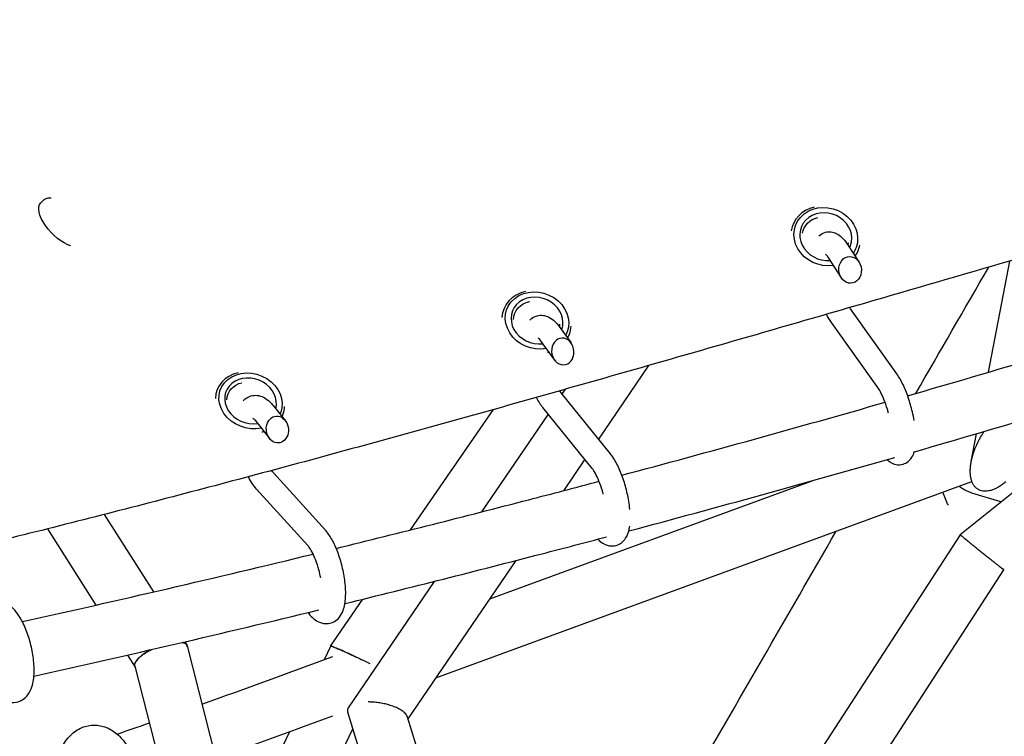
# Model space of a CAD drawing. Units: millimetres. Extents: x -7815 to 4712, y -5960 to 5749.
# Drawn here: x -1314 to -978, y -1723 to -1478 of the extents above; entities that cross this region are included whole.
import ezdxf

# ---------------------------------------------------------------- set-up
doc = ezdxf.new("R2010")
doc.units = ezdxf.units.MM
doc.header["$LTSCALE"] = 20
doc.layers.add('2d', color=230, linetype='Continuous')

msp = doc.modelspace()

# ---------------------------------------------------------------- linework, layer by layer
at = {"layer": '2d'}
for p, q in [((-1306.64, -1540.91), (-1305.75, -1540.03)), ((-1050.05, -1548.84), (-1050.05, -1548.84)), ((-1031.14, -1555.12), (-1027.28, -1561.08)), ((-1037.86, -1559.46), (-1033.31, -1566.49)), ((-1027.45, -1556.92), (-1027.45, -1556.92)), ((-983.07, -1598.74), (-975.78, -1560.77)), ((-1148.64, -1577.37), (-1148.64, -1577.36)), ((-1014.32, -1599.34), (-1030.2, -1577.09)), ((-1129.62, -1583.18), (-1125.6, -1588.75)), ((-1020.83, -1603.99), (-1036.71, -1581.74)), ((-1126.15, -1585.75), (-1126.15, -1585.74)), ((-1136.11, -1587.87), (-1131.25, -1594.58)), ((-1099.13, -1596.47), (-1116.22, -1621.57)), ((-992.77, -1654.14), (-927.23, -1601.81)), ((-1246.46, -1604.8), (-1246.46, -1604.79)), ((-1112.17, -1626.57), (-1128.99, -1605.76)), ((-1127.65, -1604.59), (-1128.7, -1606.13)), ((-1227.37, -1610.05), (-1223.24, -1615.21)), ((-1224.01, -1613.29), (-1224.01, -1613.28)), ((-1180.42, -1652.6), (-1152.12, -1611.49)), ((-1133.4, -1613.04), (-1156.15, -1646.44)), ((-1118.4, -1631.6), (-1135.22, -1610.79)), ((-1233.62, -1615.05), (-1228.52, -1621.42)), ((-988.94, -1629.28), (-987.11, -1619.73)), ((-1120.92, -1628.47), (-1128.22, -1639.19)), ((-1209.56, -1652.57), (-1227.06, -1633.26)), ((-1171.72, -1703.07), (-988.71, -1636.08)), ((-1153.37, -1676.12), (-1043.26, -1635.81)), ((-1215.48, -1657.94), (-1232.98, -1638.63)), ((-978.78, -1642.97), (-988.68, -1639.99)), ((-1284.99, -1647.31), (-1268.22, -1673.78)), ((-1304.37, -1652.24), (-1287.86, -1678.28)), ((-1137.45, -1877.54), (-992.66, -1654.26)), ((-1144.47, -1663.06), (-1181.29, -1717.12)), ((-1119.49, -1884.75), (-977.78, -1666.21)), ((-1172.29, -1670.15), (-1201.67, -1713.3)), ((-1207.71, -1692.24), (-1196.69, -1676.22)), ((-1215.17, -1681.16), (-1215.45, -1680.81)), ((-1257.45, -1690.78), (-1256.81, -1691.8)), ((-1256.72, -1692.14), (-1191.62, -1946.84)), ((-1209.79, -1696.86), (-1207.59, -1692.28)), ((-1277.07, -1695.31), (-1274.47, -1699.41)), ((-1274.56, -1699.07), (-1210.03, -1951.51)), ((-1201.89, -1714.69), (-1151.28, -1880.94)), ((-1181.51, -1716.37), (-1134.05, -1872.3)), ((-1239.64, -1758.96), (-1221.61, -1721.44)), ((-1232.34, -1787.51), (-1200.13, -1720.47))]:
    msp.add_line(p, q, dxfattribs=at)
at = {"layer": '2d', "extrusion": (0, 0, -1)}
for centre, major_axis, ratio, start_param, end_param in [((-1299.66, -1548.06), (-6.98, 7.16), 0.456745, -2.452058, 0), ((-1038.6, -1552.46), (-10.36, 3.7), 0.893046, -2.11805, 3.140352), ((-1038.75, -1552.88), (-7.53, 2.69), 0.893046, -0.159069, 0.934089), ((-1038.75, -1552.88), (7.53, -2.69), 0.893046, -0.151962, -0.056486), ((-1038.6, -1552.46), (10.36, -3.7), 0.893046, -0.001241, 0.22054), ((-1137.22, -1581.09), (-10.31, 3.84), 0.871441, -2.178442, 3.140469), ((-1137.39, -1581.55), (-7.5, 2.79), 0.871441, -0.288347, 0.956975), ((-1137.39, -1581.55), (7.5, -2.79), 0.871441, -0.28675, -0.167637), ((-1137.22, -1581.09), (10.31, -3.84), 0.871441, -0.001124, 0.139256), ((-1235.04, -1608.54), (-10.29, 3.89), 0.847264, -2.225144, 3.14056), ((-1235.23, -1609.04), (-7.48, 2.83), 0.847264, -0.291185, 0.905118), ((-1235.23, -1609.04), (7.48, -2.83), 0.847264, -0.289376, -0.274547), ((-1235.04, -1608.54), (10.29, -3.89), 0.847264, -0.001033, 0.067822), ((-973, -1628.52), (8.58, 28.49), 0.901049, -2.395362, -2.224055)]:
    msp.add_ellipse(centre, major_axis=major_axis, ratio=ratio, start_param=start_param, end_param=end_param, dxfattribs=at)
at = {"layer": '2d'}
for centre, major_axis, ratio, start_param, end_param in [((-1038.75, -1552.88), (-11.3, 4.04), 0.893046, -0.933942, 0.160519), ((-1038.6, -1552.46), (8.47, -3.03), 0.893046, 0.001241, 5.186317), ((-1038.6, -1552.46), (8.47, -3.03), 0.893046, -0.09828, 0.001241), ((-1038.75, -1552.88), (11.3, -4.04), 0.893046, 0.001241, 0.150183), ((-1030.3, -1563.79), (0.42, -4.55), 0.838931, -3.002545612511037, 3.280639694668549), ((-1038.75, -1552.88), (11.3, -4.04), 0.893046, -0.228675, 0.001241), ((-1085.49, -1740.43), (725, 1255.74), 0, -1.463521, -1.428918), ((-1137.39, -1581.55), (-11.24, 4.19), 0.871441, -0.934899, 0.266586), ((-1137.22, -1581.09), (8.43, -3.14), 0.871441, 0.001124, 5.2479), ((-1137.39, -1581.55), (11.24, -4.19), 0.871441, 0.001124, 0.262807), ((-1128.42, -1591.66), (0.52, -4.56), 0.827486, -3.026211, 3.256974), ((-1137.22, -1581.09), (8.43, -3.14), 0.871441, -0.008709, 0.001124), ((-1137.39, -1581.55), (11.24, -4.19), 0.871441, -0.143489, 0.001124), ((-1137.39, -1581.55), (11.24, -4.19), 0.871441, -0.937509, -0.897947), ((-1235.23, -1609.04), (-11.22, 4.25), 0.847264, -0.905964, 0.29236), ((-1235.04, -1608.54), (8.42, -3.18), 0.847264, 0.072341, 5.295506), ((-1235.23, -1609.04), (11.22, -4.25), 0.847264, 0.001033, 0.289968), ((-1225.88, -1618.31), (0.63, -4.56), 0.817419, -3.056898750782236, 3.22628655639735), ((-1235.23, -1609.04), (11.22, -4.25), 0.847264, -0.068005, 0.001033), ((-1235.23, -1609.04), (11.22, -4.25), 0.847264, -0.906078, -0.845867), ((-1085.49, -1740.43), (725, 1255.74), 0, -1.570799, -1.501143)]:
    msp.add_ellipse(centre, major_axis=major_axis, ratio=ratio, start_param=start_param, end_param=end_param, dxfattribs=at)
for points, knots in [([(-351.24, -1387.68), (-362.77, -1390.8), (-374.31, -1393.91), (-397.39, -1400.13), (-408.94, -1403.24), (-443.57, -1412.56), (-466.67, -1418.77), (-512.84, -1431.21), (-535.92, -1437.44), (-582.04, -1449.92), (-605.07, -1456.18), (-651.09, -1468.74), (-674.07, -1475.04), (-719.93, -1487.69), (-742.81, -1494.05), (-777.04, -1503.64), (-788.43, -1506.84), (-811.17, -1513.27), (-822.52, -1516.5), (-856.51, -1526.2), (-879.08, -1532.7), (-924.05, -1545.72), (-946.45, -1552.23), (-991.07, -1565.22), (-1013.31, -1571.7), (-1057.61, -1584.54), (-1079.69, -1590.91), (-1123.7, -1603.49), (-1145.63, -1609.7), (-1189.4, -1621.88), (-1211.22, -1627.86), (-1254.77, -1639.51), (-1276.5, -1645.18), (-1319.92, -1656.18), (-1341.62, -1661.5), (-1385, -1671.72), (-1406.68, -1676.62), (-1450.04, -1685.97), (-1471.71, -1690.43), (-1514.99, -1698.92), (-1536.6, -1702.94), (-1579.77, -1710.57), (-1601.32, -1714.18), (-1644.34, -1720.96), (-1665.79, -1724.14), (-1697.88, -1728.6), (-1708.57, -1730.04), (-1729.9, -1732.81), (-1740.54, -1734.14), (-1772.42, -1737.99), (-1793.6, -1740.35), (-1835.78, -1744.69), (-1856.79, -1746.66), (-1898.63, -1750.23), (-1919.45, -1751.83), (-1960.89, -1754.66), (-1981.51, -1755.9), (-2022.54, -1758.05), (-2042.96, -1758.96), (-2083.61, -1760.47), (-2103.84, -1761.06), (-2144.1, -1761.95), (-2164.14, -1762.25), (-2204.04, -1762.53), (-2223.9, -1762.52), (-2263.42, -1762.19), (-2283.09, -1761.87), (-2322.21, -1760.88), (-2341.66, -1760.22), (-2380.32, -1758.52), (-2399.53, -1757.48), (-2418.61, -1756.21)], [0.01186, 0.01186, 0.01186, 0.01186, 0.048044, 0.048044, 0.084229, 0.084229, 0.156597, 0.156597, 0.228966, 0.228966, 0.301335, 0.301335, 0.373703, 0.373703, 0.446072, 0.446072, 0.482256, 0.482256, 0.518441, 0.518441, 0.590809, 0.590809, 0.663178, 0.663178, 0.735547, 0.735547, 0.807915, 0.807915, 0.880284, 0.880284, 0.952653, 0.952653, 1.025021, 1.025021, 1.09739, 1.09739, 1.169759, 1.169759, 1.242127, 1.242127, 1.314496, 1.314496, 1.386865, 1.386865, 1.459233, 1.459233, 1.495418, 1.495418, 1.531602, 1.531602, 1.603971, 1.603971, 1.676339, 1.676339, 1.748708, 1.748708, 1.821077, 1.821077, 1.893445, 1.893445, 1.965814, 1.965814, 2.038183, 2.038183, 2.110551, 2.110551, 2.18292, 2.18292, 2.255289, 2.255289, 2.327657, 2.327657, 2.327657, 2.327657]), ([(-1305.75, -1540.03), (-1305.39, -1539.68), (-1304.95, -1539.44), (-1304.05, -1539.17), (-1303.6, -1539.12), (-1303.14, -1539.14)], [4.2788426, 4.2788426, 4.2788426, 4.2788426, 4.5151954, 4.5151954, 4.7229594, 4.7229594, 4.7229594, 4.7229594]), ([(-1040.9, -1552.16), (-1040.84, -1552.11), (-1040.79, -1552.06), (-1040.2, -1551.55), (-1039.49, -1551.15), (-1038.08, -1550.76), (-1037.41, -1550.73), (-1036.12, -1550.87), (-1035.53, -1551.07), (-1034.27, -1551.68), (-1033.7, -1552.12), (-1032.39, -1553.34), (-1031.75, -1554.18), (-1031.14, -1555.12)], [8.0871708, 8.0871708, 8.0871708, 8.0871708, 8.1010985, 8.1010985, 8.23219, 8.23219, 8.3403662, 8.3403662, 8.4630719, 8.4630719, 8.6447668, 8.6447668, 8.9324768, 8.9324768, 8.9324768, 8.9324768]), ([(-1038.68, -1558.41), (-1038.68, -1558.41), (-1038.68, -1558.41), (-1038.65, -1558.44), (-1038.55, -1558.53), (-1038.27, -1558.86), (-1038.07, -1559.13), (-1037.86, -1559.46)], [8.5862986, 8.5862986, 8.5862986, 8.5862986, 8.6133311, 8.6133311, 8.7586473, 8.7586473, 8.9324768, 8.9324768, 8.9324768, 8.9324768]), ([(-1139.63, -1580.92), (-1139.55, -1580.85), (-1139.48, -1580.78), (-1138.82, -1580.18), (-1138.06, -1579.73), (-1136.52, -1579.3), (-1135.8, -1579.26), (-1134.41, -1579.42), (-1133.75, -1579.65), (-1132.35, -1580.34), (-1131.7, -1580.86), (-1130.56, -1581.97), (-1130.08, -1582.55), (-1129.62, -1583.18)], [8.087963, 8.087963, 8.087963, 8.087963, 8.1088728, 8.1088728, 8.2628009, 8.2628009, 8.3860393, 8.3860393, 8.5259472, 8.5259472, 8.7360279, 8.7360279, 8.9324768, 8.9324768, 8.9324768, 8.9324768]), ([(-1136.83, -1587.04), (-1136.83, -1587.04), (-1136.78, -1587.08), (-1136.6, -1587.25), (-1136.42, -1587.44), (-1136.18, -1587.76), (-1136.15, -1587.81), (-1136.11, -1587.87)], [8.6162153, 8.6162153, 8.6162153, 8.6162153, 8.727862, 8.727862, 8.9001249, 8.9001249, 8.9324768, 8.9324768, 8.9324768, 8.9324768]), ([(-1008.43, -1615.23), (-1008.6, -1614.26), (-1008.8, -1613.28), (-1009.43, -1610.65), (-1009.9, -1609), (-1010.98, -1605.84), (-1011.59, -1604.34), (-1012.88, -1601.62), (-1013.56, -1600.4), (-1014.32, -1599.34)], [2.467292, 2.467292, 2.467292, 2.467292, 2.671338, 2.671338, 3.015154, 3.015154, 3.362041, 3.362041, 3.704894, 3.704894, 3.704894, 3.704894]), ([(-1237.56, -1608.5), (-1237.49, -1608.43), (-1237.42, -1608.36), (-1236.73, -1607.68), (-1235.9, -1607.13), (-1234.22, -1606.64), (-1233.46, -1606.58), (-1231.97, -1606.73), (-1231.26, -1606.97), (-1229.75, -1607.71), (-1229.04, -1608.28), (-1228.04, -1609.26), (-1227.7, -1609.65), (-1227.37, -1610.05)], [8.0891352, 8.0891352, 8.0891352, 8.0891352, 8.1105001, 8.1105001, 8.2909017, 8.2909017, 8.4272078, 8.4272078, 8.5793222, 8.5793222, 8.8039923, 8.8039923, 8.9324768, 8.9324768, 8.9324768, 8.9324768]), ([(-1017.18, -1612.72), (-1017.31, -1612.27), (-1017.44, -1611.82), (-1017.93, -1610.2), (-1018.33, -1609.07), (-1019.15, -1607.05), (-1019.57, -1606.15), (-1020.28, -1604.83), (-1020.58, -1604.34), (-1020.83, -1603.99)], [2.788682, 2.788682, 2.788682, 2.788682, 2.8993306, 2.8993306, 3.1945398, 3.1945398, 3.4799292, 3.4799292, 3.7048942, 3.7048942, 3.7048942, 3.7048942]), ([(-1234.22, -1614.43), (-1234.22, -1614.43), (-1234.22, -1614.43), (-1234.18, -1614.45), (-1234.07, -1614.54), (-1233.84, -1614.79), (-1233.73, -1614.91), (-1233.62, -1615.05)], [8.6485492, 8.6485492, 8.6485492, 8.6485492, 8.6767078, 8.6767078, 8.8361981, 8.8361981, 8.9324768, 8.9324768, 8.9324768, 8.9324768]), ([(-1105.52, -1645.56), (-1105.61, -1644.64), (-1105.73, -1643.68), (-1106.17, -1641.04), (-1106.56, -1639.32), (-1107.5, -1635.98), (-1108.05, -1634.36), (-1109.3, -1631.3), (-1110, -1629.87), (-1111.21, -1627.87), (-1111.67, -1627.19), (-1112.17, -1626.57)], [2.24646, 2.24646, 2.24646, 2.24646, 2.448185, 2.448185, 2.79819, 2.79819, 3.143997, 3.143997, 3.500256, 3.500256, 3.704894, 3.704894, 3.704894, 3.704894]), ([(-1017.74, -1628.59), (-1017.39, -1628.9), (-1017, -1629.2), (-1016.14, -1629.72), (-1015.68, -1629.94), (-1014.44, -1630.31), (-1013.58, -1630.4), (-1012.06, -1630.12), (-1011.43, -1629.86), (-1010.33, -1629.15), (-1009.88, -1628.71), (-1009.05, -1627.64), (-1008.75, -1627.02), (-1008.43, -1626.16), (-1008.35, -1625.91), (-1008.29, -1625.66)], [0.792369, 0.792369, 0.792369, 0.792369, 0.9155422, 0.9155422, 1.0255933, 1.0255933, 1.1698496, 1.1698496, 1.2785781, 1.2785781, 1.3966034, 1.3966034, 1.5627256, 1.5627256, 1.6318485, 1.6318485, 1.6318485, 1.6318485]), ([(-1227.06, -1633.26), (-1227.26, -1633.04), (-1227.51, -1632.72), (-1227.79, -1632.3), (-1227.79, -1632.29), (-1227.79, -1632.29)], [5.7198837, 5.7198837, 5.7198837, 5.7198837, 5.918373, 5.918373, 5.9215441, 5.9215441, 5.9215441, 5.9215441]), ([(-1114.58, -1640.38), (-1114.68, -1639.98), (-1114.79, -1639.59), (-1115.26, -1638.04), (-1115.65, -1636.92), (-1116.47, -1634.91), (-1116.89, -1634.02), (-1117.67, -1632.61), (-1118.03, -1632.07), (-1118.35, -1631.66), (-1118.37, -1631.63), (-1118.4, -1631.6)], [2.7508259, 2.7508259, 2.7508259, 2.7508259, 2.8491141, 2.8491141, 3.1421296, 3.1421296, 3.4257039, 3.4257039, 3.6842071, 3.6842071, 3.7048942, 3.7048942, 3.7048942, 3.7048942]), ([(-1205.78, -1658.89), (-1183.9, -1653.52), (-1161.98, -1647.99), (-1132.04, -1640.2), (-1124.04, -1638.1), (-1116.04, -1635.97)], [4.26304497, 4.26304497, 4.26304497, 4.26304497, 4.28422578, 4.28422578, 4.29194847, 4.29194847, 4.29194847, 4.29194847]), ([(-988.68, -1639.99), (-988.87, -1639.93), (-989.05, -1639.87), (-989.41, -1639.75), (-989.59, -1639.68), (-989.94, -1639.54), (-990.12, -1639.46), (-990.47, -1639.3), (-990.64, -1639.22), (-990.98, -1639.05), (-991.15, -1638.96), (-991.32, -1638.87)], [1.3742079, 1.3742079, 1.3742079, 1.3742079, 1.4135256, 1.4135256, 1.4528433, 1.4528433, 1.492161, 1.492161, 1.5314786, 1.5314786, 1.5707963, 1.5707963, 1.5707963, 1.5707963]), ([(-1215.17, -1681.16), (-1214.64, -1681.82), (-1214.07, -1682.42), (-1212.87, -1683.4), (-1212.26, -1683.79), (-1210.67, -1684.46), (-1209.59, -1684.69), (-1207.72, -1684.44), (-1206.98, -1684.18), (-1205.68, -1683.42), (-1205.14, -1682.92), (-1204.12, -1681.67), (-1203.73, -1680.89), (-1202.91, -1678.71), (-1202.68, -1677.25), (-1202.49, -1673.99), (-1202.56, -1672.18), (-1202.99, -1668.59), (-1203.31, -1666.84), (-1204.16, -1663.41), (-1204.67, -1661.74), (-1205.88, -1658.56), (-1206.56, -1657.07), (-1208, -1654.55), (-1208.72, -1653.49), (-1209.56, -1652.57)], [0.492301, 0.492301, 0.492301, 0.492301, 0.702637, 0.702637, 0.873561, 0.873561, 1.079858, 1.079858, 1.217456, 1.217456, 1.364483, 1.364483, 1.572322, 1.572322, 1.944238, 1.944238, 2.336196, 2.336196, 2.690848, 2.690848, 3.038058, 3.038058, 3.392578, 3.392578, 3.704894, 3.704894, 3.704894, 3.704894]), ([(-1116.47, -1655.74), (-1115.79, -1656.44), (-1115.01, -1657.08), (-1113.55, -1657.73), (-1113.09, -1657.89), (-1111.84, -1658.11), (-1110.98, -1658.1), (-1109.48, -1657.68), (-1108.85, -1657.34), (-1107.74, -1656.49), (-1107.29, -1655.96), (-1106.42, -1654.62), (-1106.11, -1653.8), (-1105.74, -1652.43), (-1105.63, -1651.88), (-1105.55, -1651.31)], [0.665641, 0.665641, 0.665641, 0.665641, 0.91806, 0.91806, 1.016312, 1.016312, 1.163371, 1.163371, 1.286628, 1.286628, 1.430002, 1.430002, 1.651517, 1.651517, 1.79721, 1.79721, 1.79721, 1.79721]), ([(-1202.81, -1677.73), (-1180.39, -1672.24), (-1157.94, -1666.57), (-1128.12, -1658.81), (-1120.79, -1656.89), (-1113.45, -1654.94)], [4.26254308, 4.26254308, 4.26254308, 4.26254308, 4.28416397, 4.28416397, 4.29121629, 4.29121629, 4.29121629, 4.29121629]), ([(-992.64, -1654.27), (-992.62, -1654.3), (-992.56, -1654.36), (-992.42, -1654.48), (-992.37, -1654.53), (-992.24, -1654.64), (-992.17, -1654.7), (-991.93, -1654.91), (-991.74, -1655.07), (-991.3, -1655.43), (-991.05, -1655.64), (-990.78, -1655.87)], [0.051166649, 0.051166649, 0.051166649, 0.051166649, 0.05265015, 0.05265015, 0.0533919, 0.0533919, 0.054133651, 0.054133651, 0.055617151, 0.055617151, 0.057100652, 0.057100652, 0.057100652, 0.057100652]), ([(-990.78, -1655.87), (-991.02, -1655.67), (-991.24, -1655.48), (-991.64, -1655.15), (-991.82, -1654.99), (-992.13, -1654.73), (-992.27, -1654.61), (-992.49, -1654.41), (-992.58, -1654.33), (-992.64, -1654.27)], [0.00211538, 0.00211538, 0.00211538, 0.00211538, 0.003584408, 0.003584408, 0.005053435, 0.005053435, 0.006522462, 0.006522462, 0.00799149, 0.00799149, 0.00799149, 0.00799149]), ([(-989.63, -1656.81), (-989.84, -1656.64), (-990.04, -1656.47), (-990.42, -1656.16), (-990.61, -1656.01), (-990.78, -1655.87)], [0, 0, 0, 0, 0.00105769, 0.00105769, 0.00211538, 0.00211538, 0.00211538, 0.00211538]), ([(-977.65, -1666.29), (-977.65, -1666.29), (-977.66, -1666.29), (-977.76, -1666.23), (-977.94, -1666.11), (-978.36, -1665.79), (-978.54, -1665.66), (-978.93, -1665.36), (-979.14, -1665.19), (-979.51, -1664.91), (-979.64, -1664.81), (-979.91, -1664.6), (-980.05, -1664.49), (-980.49, -1664.15), (-980.8, -1663.91), (-981.29, -1663.52), (-981.46, -1663.39), (-981.8, -1663.12), (-981.98, -1662.98), (-982.52, -1662.55), (-982.88, -1662.26), (-983.44, -1661.81), (-983.63, -1661.66), (-984.01, -1661.36), (-984.2, -1661.21), (-984.78, -1660.75), (-985.15, -1660.44), (-985.91, -1659.84), (-986.28, -1659.54), (-987.01, -1658.94), (-987.37, -1658.66), (-988.06, -1658.1), (-988.39, -1657.83), (-989.03, -1657.3), (-989.34, -1657.05), (-989.63, -1656.81)], [0.04120707, 0.04120707, 0.04120707, 0.04120707, 0.04208342, 0.04208342, 0.04498177, 0.04498177, 0.04643094, 0.04643094, 0.04788012, 0.04788012, 0.0486047, 0.0486047, 0.04932929, 0.04932929, 0.05077847, 0.05077847, 0.05150305, 0.05150305, 0.05222764, 0.05222764, 0.05367682, 0.05367682, 0.0544014, 0.0544014, 0.05512599, 0.05512599, 0.05657517, 0.05657517, 0.05802434, 0.05802434, 0.05947352, 0.05947352, 0.06092269, 0.06092269, 0.06237187, 0.06237187, 0.06237187, 0.06237187]), ([(-1211.08, -1668.99), (-1211.25, -1668.08), (-1211.46, -1667.17), (-1212.01, -1665.11), (-1212.38, -1663.97), (-1213.17, -1661.91), (-1213.58, -1660.98), (-1214.38, -1659.46), (-1214.77, -1658.86), (-1215.24, -1658.23), (-1215.37, -1658.07), (-1215.48, -1657.94)], [2.527582, 2.527582, 2.527582, 2.527582, 2.753053, 2.753053, 3.044709, 3.044709, 3.329048, 3.329048, 3.592254, 3.592254, 3.704894, 3.704894, 3.704894, 3.704894]), ([(-1321.78, -1708.6), (-1321.22, -1709.21), (-1320.61, -1709.76), (-1319.36, -1710.6), (-1318.77, -1710.92), (-1317.18, -1711.46), (-1316.1, -1711.6), (-1314.22, -1711.28), (-1313.46, -1710.96), (-1312.1, -1710.09), (-1311.54, -1709.51), (-1310.44, -1708.05), (-1310.02, -1707.13), (-1309.22, -1704.64), (-1309, -1703), (-1308.9, -1699.52), (-1309.02, -1697.7), (-1309.52, -1694.11), (-1309.9, -1692.34), (-1310.85, -1688.91), (-1311.43, -1687.26), (-1312.79, -1684.14), (-1313.57, -1682.68), (-1315.07, -1680.49), (-1315.74, -1679.67), (-1316.51, -1678.95)], [0.492301, 0.492301, 0.492301, 0.492301, 0.693462, 0.693462, 0.846191, 0.846191, 1.053391, 1.053391, 1.205095, 1.205095, 1.372738, 1.372738, 1.616369, 1.616369, 2.008233, 2.008233, 2.385764, 2.385764, 2.738685, 2.738685, 3.088113, 3.088113, 3.449044, 3.449044, 3.704894, 3.704894, 3.704894, 3.704894]), ([(-1258.32, -1690.99), (-1258.17, -1691.02), (-1258.02, -1691.06), (-1257.67, -1691.17), (-1257.49, -1691.26), (-1257.18, -1691.45), (-1257.06, -1691.56), (-1256.85, -1691.81), (-1256.78, -1691.94), (-1256.73, -1692.11), (-1256.72, -1692.13), (-1256.72, -1692.14)], [0.040396715, 0.040396715, 0.040396715, 0.040396715, 0.041260245, 0.041260245, 0.0425664, 0.0425664, 0.043872556, 0.043872556, 0.045178711, 0.045178711, 0.045334149, 0.045334149, 0.045334149, 0.045334149]), ([(-1256.63, -1692.51), (-1256.61, -1692.18), (-1256.7, -1691.9), (-1257, -1691.54), (-1257.14, -1691.43), (-1257.45, -1691.24), (-1257.63, -1691.16), (-1257.98, -1691.05), (-1258.12, -1691.01), (-1258.27, -1690.98)], [0.013299923, 0.013299923, 0.013299923, 0.013299923, 0.015829807, 0.015829807, 0.017140123, 0.017140123, 0.018450439, 0.018450439, 0.019290431, 0.019290431, 0.019290431, 0.019290431]), ([(-1269.5, -1693.76), (-1270.25, -1694.16), (-1270.93, -1694.58), (-1271.87, -1695.23), (-1272.16, -1695.45), (-1272.7, -1695.88), (-1272.95, -1696.09), (-1273.4, -1696.52), (-1273.61, -1696.74), (-1273.96, -1697.16), (-1274.11, -1697.36), (-1274.36, -1697.76), (-1274.46, -1697.95), (-1274.6, -1698.32), (-1274.64, -1698.5), (-1274.66, -1698.83), (-1274.64, -1698.99), (-1274.57, -1699.24), (-1274.52, -1699.33), (-1274.47, -1699.42)], [0.03263557, 0.03263557, 0.03263557, 0.03263557, 0.03525737, 0.03525737, 0.03656827, 0.03656827, 0.03787917, 0.03787917, 0.03919007, 0.03919007, 0.04050097, 0.04050097, 0.04181187, 0.04181187, 0.04312277, 0.04312277, 0.04443367, 0.04443367, 0.04530703, 0.04530703, 0.04530703, 0.04530703]), ([(-1274.56, -1699.07), (-1274.59, -1698.93), (-1274.6, -1698.79), (-1274.58, -1698.48), (-1274.54, -1698.31), (-1274.4, -1697.94), (-1274.31, -1697.75), (-1273.94, -1697.15), (-1273.59, -1696.73), (-1272.92, -1696.09), (-1272.67, -1695.87), (-1272.14, -1695.44), (-1271.85, -1695.23), (-1271.24, -1694.8), (-1270.91, -1694.58), (-1270.22, -1694.17), (-1269.87, -1693.96), (-1269.5, -1693.76)], [0.01548851, 0.01548851, 0.01548851, 0.01548851, 0.01663469, 0.01663469, 0.01794034, 0.01794034, 0.019246, 0.019246, 0.02185731, 0.02185731, 0.02316297, 0.02316297, 0.02446863, 0.02446863, 0.02577428, 0.02577428, 0.02707994, 0.02707994, 0.02707994, 0.02707994]), ([(-1207.62, -1692.35), (-1207.69, -1692.3), (-1207.72, -1692.26), (-1207.7, -1692.21), (-1207.56, -1692.24), (-1207.28, -1692.34)], [0.007901539, 0.007901539, 0.007901539, 0.007901539, 0.009478274, 0.009478274, 0.012637698, 0.012637698, 0.012637698, 0.012637698]), ([(-1207.28, -1692.34), (-1207.34, -1692.32), (-1207.39, -1692.3), (-1207.48, -1692.28), (-1207.51, -1692.27), (-1207.57, -1692.26), (-1207.59, -1692.27), (-1207.59, -1692.28)], [0.047261567, 0.047261567, 0.047261567, 0.047261567, 0.047993292, 0.047993292, 0.048725017, 0.048725017, 0.04962761, 0.04962761, 0.04962761, 0.04962761]), ([(-1198.51, -1696.24), (-1198.52, -1696.23), (-1198.53, -1696.23), (-1198.85, -1696.08), (-1199.16, -1695.93), (-1200.08, -1695.49), (-1200.69, -1695.21), (-1201.58, -1694.8), (-1201.88, -1694.66), (-1202.46, -1694.4), (-1203.02, -1694.14), (-1203.55, -1693.91), (-1204.06, -1693.68), (-1204.31, -1693.57), (-1205.03, -1693.25), (-1205.45, -1693.07), (-1206.02, -1692.83), (-1206.2, -1692.76), (-1206.52, -1692.62), (-1206.67, -1692.57), (-1206.8, -1692.51)], [0.03452368, 0.03452368, 0.03452368, 0.03452368, 0.03456028, 0.03456028, 0.03557469, 0.03557469, 0.03760351, 0.03760351, 0.03861793, 0.03861793, 0.03963234, 0.04064675, 0.04064675, 0.04166116, 0.04166116, 0.04368999, 0.04368999, 0.0447044, 0.0447044, 0.04571881, 0.04571881, 0.04571881, 0.04571881]), ([(-1206.8, -1692.51), (-1206.27, -1692.72), (-1205.52, -1693.03), (-1203.66, -1693.84), (-1202.55, -1694.33), (-1200.73, -1695.17), (-1200.1, -1695.46), (-1198.81, -1696.06), (-1198.16, -1696.36), (-1197.2, -1696.82), (-1196.88, -1696.97), (-1196.26, -1697.27), (-1195.65, -1697.57), (-1195.07, -1697.85), (-1194.62, -1698.08), (-1194.45, -1698.16), (-1194.29, -1698.24)], [0.01416592, 0.01416592, 0.01416592, 0.01416592, 0.01839838, 0.01839838, 0.02263085, 0.02263085, 0.02474708, 0.02474708, 0.02686331, 0.02686331, 0.02792142, 0.02792142, 0.02897954, 0.03003766, 0.03003766, 0.03067473, 0.03067473, 0.03067473, 0.03067473]), ([(-1298.94, -1725.85), (-1298.05, -1724.34), (-1296.92, -1722.98), (-1294.37, -1720.91), (-1292.99, -1720.15), (-1290.15, -1719.3), (-1288.74, -1719.16), (-1285.97, -1719.43), (-1284.63, -1719.82), (-1282.03, -1721.09), (-1280.8, -1722), (-1278.53, -1724.28), (-1277.51, -1725.69), (-1275.84, -1728.87), (-1275.19, -1730.65), (-1274.36, -1734.37), (-1274.17, -1736.31), (-1274.27, -1740.15), (-1274.56, -1742.05), (-1275.61, -1745.65), (-1276.37, -1747.34), (-1277.41, -1748.91), (-1277.46, -1748.98), (-1277.5, -1749.05)], [0.492301, 0.492301, 0.492301, 0.492301, 0.829498, 0.829498, 1.134174, 1.134174, 1.406789, 1.406789, 1.676793, 1.676793, 1.97172, 1.97172, 2.299831, 2.299831, 2.645268, 2.645268, 2.99368, 2.99368, 3.342134, 3.342134, 3.689103, 3.689103, 3.704894, 3.704894, 3.704894, 3.704894])]:
    msp.add_open_spline(points, degree=3, knots=knots, dxfattribs=at)
for points in [[(-1030.2, -1577.09), (-1030.29, -1576.97), (-1030.38, -1576.83), (-1030.48, -1576.67)], [(-1036.71, -1581.74), (-1037.3, -1580.91), (-1037.85, -1579.98), (-1038.37, -1578.96)], [(-1010.67, -1606.79), (-980.65, -1598.12), (-950.61, -1589.16), (-920.55, -1579.89)], [(-1008.35, -1625.89), (-978.08, -1617.17), (-947.77, -1608.15), (-917.44, -1598.81)], [(-1128.99, -1605.76), (-1129.14, -1605.59), (-1129.3, -1605.37), (-1129.47, -1605.11)], [(-1135.22, -1610.79), (-1136.03, -1609.79), (-1136.74, -1608.64), (-1137.41, -1607.35)], [(-1108.26, -1633.9), (-1078.34, -1625.91), (-1048.37, -1617.61), (-1018.37, -1609)], [(-1105.88, -1652.93), (-1075.63, -1644.87), (-1045.35, -1636.5), (-1015.03, -1627.81)], [(-1232.98, -1638.63), (-1234.06, -1637.45), (-1234.96, -1636.03), (-1235.78, -1634.43)], [(-991.32, -1638.87), (-991.94, -1638.52), (-992.53, -1638.12), (-993.09, -1637.68)], [(-992.64, -1654.27), (-992.73, -1654.19), (-992.77, -1654.14), (-992.77, -1654.14)], [(-1312.96, -1683.9), (-1279.95, -1676.6), (-1246.85, -1668.91), (-1213.68, -1660.83)], [(-1309.02, -1702.49), (-1276.68, -1695.34), (-1244.25, -1687.81), (-1211.76, -1679.91)], [(-1269.5, -1693.76), (-1269.29, -1693.65), (-1269.08, -1693.54), (-1268.86, -1693.43)], [(-1206.8, -1692.51), (-1206.9, -1692.48), (-1207.08, -1692.41), (-1207.22, -1692.36), (-1207.28, -1692.34)], [(-1251.62, -1712.09), (-1236.67, -1706.74), (-1221.79, -1701.31), (-1206.99, -1695.82)], [(-1246.9, -1730.57), (-1233.52, -1725.79), (-1220.21, -1720.96), (-1206.95, -1716.06)], [(-1280.54, -1722.32), (-1276.89, -1721.04), (-1273.24, -1719.76), (-1269.6, -1718.47)]]:
    msp.add_open_spline(points, degree=3, dxfattribs=at)
for points, weights in [([(-988.94, -1629.27), (-988.33, -1626.12), (-986.91, -1622.51), (-984.54, -1618.97)], [1, 0.834000596877, 0.715482887807, 0.64444687279]), ([(-989.27, -1632.69), (-989.28, -1631.62), (-989.17, -1630.48), (-988.94, -1629.27)], [1, 0.994387909633, 0.994387909633, 1]), ([(-977.15, -1636.18), (-984.81, -1642.65), (-989.2, -1639.54), (-989.27, -1632.69)], [0.572588293691, 0.528393521286, 0.670864090056, 1]), ([(-1181.51, -1716.37), (-1182.39, -1713.48), (-1188.49, -1711.37), (-1194.87, -1711.34)], [0.843428995763, 0.670641982221, 0.722832316966, 1]), ([(-1201.67, -1713.3), (-1201.96, -1713.71), (-1202.04, -1714.18), (-1201.89, -1714.69)], [1, 0.93570253064, 0.883512195894, 0.843428995763])]:
    msp.add_rational_spline(points, weights, degree=3, dxfattribs=at)

doc.saveas('drawing.dxf')
